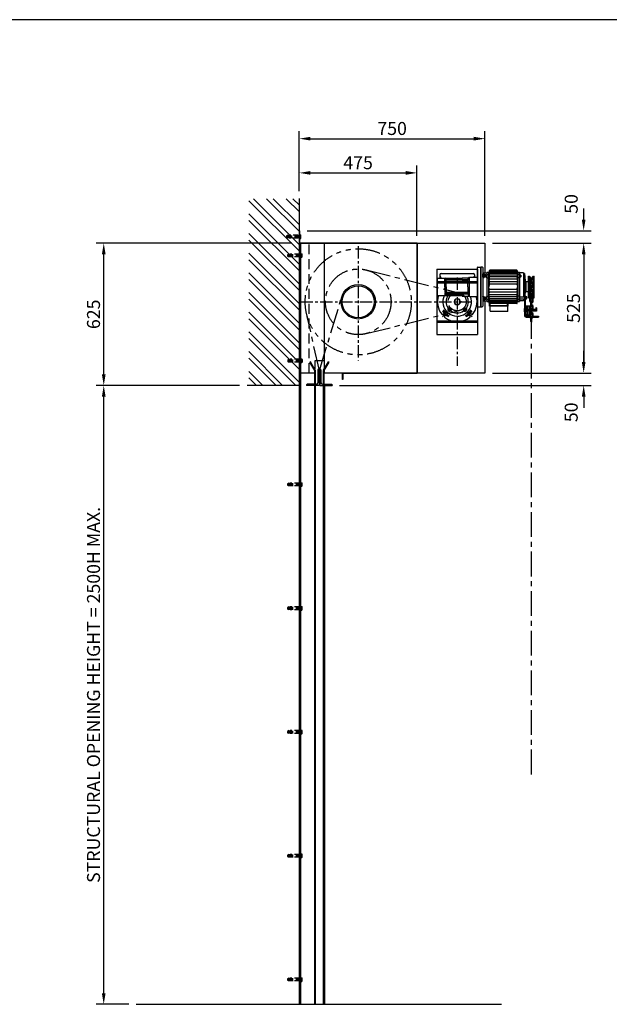
# Model space of a CAD drawing. Extents: x 0 to 17220, y 0 to 12000.
# Drawn here: x 11946 to 14329, y 8022 to 12000 of the extents above; entities that cross this region are included whole.
import ezdxf

# ---------------------------------------------------------------- set-up
doc = ezdxf.new("R2010")
doc.units = 0
doc.header["$LTSCALE"] = 80
doc.header["$MEASUREMENT"] = 0
for name, pattern in [('CENTER', [2, 1.25, -0.25, 0.25, -0.25]), ('DASHED', [0.75, 0.5, -0.25]), ('PHANTOM', [2.5, 1.25, -0.25, 0.25, -0.25, 0.25, -0.25])]:
    doc.linetypes.add(name, pattern=pattern)
doc.layers.get('Defpoints').update_dxf_attribs({"linetype": 'CONTINUOUS'})
for name, color, linetype in [('APPLICATION', 3, 'CONTINUOUS'), ('CENTRE', 1, 'CENTER'), ('DETAIL', 2, 'CONTINUOUS'), ('DETAIL HIDDEN', 2, 'DASHED'), ('DIMENSIONS', 7, 'CONTINUOUS'), ('TEXT', 7, 'CONTINUOUS')]:
    doc.layers.add(name, color=color, linetype=linetype)
doc.styles.add('ROMANS', font='romans.shx')
doc.dimstyles.new('A3-1TO15', dxfattribs={"dimscale": 15, "dimtxt": 3.5, "dimasz": 3, "dimexe": 2, "dimexo": 2, "dimgap": 1, "dimtad": 1, "dimdsep": 46, "dimtxsty": 'ROMANS', "dimcen": 0, "dimadec": 0, "dimazin": 0, "dimtfac": 1, "dimtofl": 0, "dimtmove": 0, "dimatfit": 3, "dimfxl": 1, "dimtolj": 1, "dimarcsym": 0})

# ---------------------------------------------------------------- blocks, each defined once
blk = doc.blocks.new('*D4')
at = {"layer": 'Defpoints', "color": 0}
for p in [(13825.9, 11519.3), (13075.9, 11277.7), (13825.9, 11097.3)]:
    blk.add_point(p, dxfattribs=at)
at = {"layer": 'DIMENSIONS', "color": 0, "lineweight": -2}
for p, q in [((13075.9, 11307.7), (13075.9, 11549.3)), ((13825.9, 11127.3), (13825.9, 11549.3)), ((13120.9, 11519.3), (13780.9, 11519.3))]:
    blk.add_line(p, q, dxfattribs=at)
at = {"layer": 'DIMENSIONS', "color": 0}
for points in [[(13120.9, 11526.8), (13120.9, 11511.8), (13075.9, 11519.3)], [(13780.9, 11526.8), (13780.9, 11511.8), (13825.9, 11519.3)]]:
    blk.add_solid(points, dxfattribs=at)
at = {"layer": 'DIMENSIONS', "color": 0, "insert": (13450.9, 11560.5), "char_height": 52.5, "attachment_point": 5, "style": 'ROMANS'}
blk.add_mtext('\\A1;750', dxfattribs=at)
blk = doc.blocks.new('*D5')
at = {"layer": 'Defpoints', "color": 0}
for p in [(13825.9, 11097.3), (13825.9, 10572.3), (14224.9, 10572.3)]:
    blk.add_point(p, dxfattribs=at)
at = {"layer": 'DIMENSIONS', "color": 0, "lineweight": -2}
for p, q in [((13855.9, 11097.3), (14254.9, 11097.3)), ((14224.9, 11052.3), (14224.9, 10617.3)), ((13855.9, 10572.3), (14254.9, 10572.3))]:
    blk.add_line(p, q, dxfattribs=at)
at = {"layer": 'DIMENSIONS', "color": 0}
for points in [[(14217.4, 11052.3), (14232.4, 11052.3), (14224.9, 11097.3)], [(14217.4, 10617.3), (14232.4, 10617.3), (14224.9, 10572.3)]]:
    blk.add_solid(points, dxfattribs=at)
at = {"layer": 'DIMENSIONS', "color": 0, "insert": (14183.6, 10834.8), "char_height": 52.5, "attachment_point": 5, "rotation": 90, "style": 'ROMANS'}
blk.add_mtext('\\A1;525', dxfattribs=at)
blk = doc.blocks.new('*D6')
at = {"layer": 'Defpoints', "color": 0}
for p in [(13825.9, 10572.3), (13208.4, 10522.3), (14224.9, 10522.3)]:
    blk.add_point(p, dxfattribs=at)
at = {"layer": 'DIMENSIONS', "color": 0, "lineweight": -2}
for p, q in [((14224.9, 10617.3), (14224.9, 10662.3)), ((13855.9, 10572.3), (14254.9, 10572.3)), ((13238.4, 10522.3), (14254.9, 10522.3)), ((14224.9, 10477.3), (14224.9, 10432.3))]:
    blk.add_line(p, q, dxfattribs=at)
at = {"layer": 'DIMENSIONS', "color": 0}
for points in [[(14217.4, 10617.3), (14232.4, 10617.3), (14224.9, 10572.3)], [(14217.4, 10477.3), (14232.4, 10477.3), (14224.9, 10522.3)]]:
    blk.add_solid(points, dxfattribs=at)
at = {"layer": 'DIMENSIONS', "color": 0, "insert": (14174.5, 10413.9), "char_height": 52.5, "attachment_point": 5, "rotation": 90, "style": 'ROMANS'}
blk.add_mtext('\\A1;50', dxfattribs=at)
blk = doc.blocks.new('*D7')
at = {"layer": 'Defpoints', "color": 0}
for p in [(12285.5, 10522.3), (12864.8, 10522.3), (12416.7, 8022.3)]:
    blk.add_point(p, dxfattribs=at)
at = {"layer": 'DIMENSIONS', "color": 0, "lineweight": -2}
for p, q in [((12834.8, 10522.3), (12255.5, 10522.3)), ((12285.5, 8067.3), (12285.5, 10477.3)), ((12386.7, 8022.3), (12255.5, 8022.3))]:
    blk.add_line(p, q, dxfattribs=at)
at = {"layer": 'DIMENSIONS', "color": 0}
for points in [[(12278, 10477.3), (12293, 10477.3), (12285.5, 10522.3)], [(12278, 8067.3), (12293, 8067.3), (12285.5, 8022.3)]]:
    blk.add_solid(points, dxfattribs=at)
at = {"layer": 'DIMENSIONS', "color": 0, "insert": (12244.2, 9272.3), "char_height": 52.5, "attachment_point": 5, "rotation": 90, "style": 'ROMANS'}
blk.add_mtext('\\A1;STRUCTURAL OPENING HEIGHT = 2500H MAX.', dxfattribs=at)
blk = doc.blocks.new('*D8')
at = {"layer": 'Defpoints', "color": 0}
for p in [(12285.5, 11097.3), (13075.9, 11097.3), (12864.8, 10522.3)]:
    blk.add_point(p, dxfattribs=at)
at = {"layer": 'DIMENSIONS', "color": 0, "lineweight": -2}
for p, q in [((13045.9, 11097.3), (12255.5, 11097.3)), ((12285.5, 10567.3), (12285.5, 11052.3)), ((12834.8, 10522.3), (12255.5, 10522.3))]:
    blk.add_line(p, q, dxfattribs=at)
at = {"layer": 'DIMENSIONS', "color": 0}
for points in [[(12278, 11052.3), (12293, 11052.3), (12285.5, 11097.3)], [(12278, 10567.3), (12293, 10567.3), (12285.5, 10522.3)]]:
    blk.add_solid(points, dxfattribs=at)
at = {"layer": 'DIMENSIONS', "color": 0, "insert": (12244.2, 10809.8), "char_height": 52.5, "attachment_point": 5, "rotation": 90, "style": 'ROMANS'}
blk.add_mtext('\\A1;625', dxfattribs=at)
blk = doc.blocks.new('*D15')
at = {"layer": 'Defpoints', "color": 0}
for p in [(13550.9, 11381.1), (13075.9, 11277.7), (13550.9, 11097.3)]:
    blk.add_point(p, dxfattribs=at)
at = {"layer": 'DIMENSIONS', "color": 0, "lineweight": -2}
for p, q in [((13075.9, 11307.7), (13075.9, 11411.1)), ((13120.9, 11381.1), (13505.9, 11381.1)), ((13550.9, 11127.3), (13550.9, 11411.1))]:
    blk.add_line(p, q, dxfattribs=at)
at = {"layer": 'DIMENSIONS', "color": 0}
for points in [[(13120.9, 11388.6), (13120.9, 11373.6), (13075.9, 11381.1)], [(13505.9, 11388.6), (13505.9, 11373.6), (13550.9, 11381.1)]]:
    blk.add_solid(points, dxfattribs=at)
at = {"layer": 'DIMENSIONS', "color": 0, "insert": (13313.4, 11422.3), "char_height": 52.5, "attachment_point": 5, "style": 'ROMANS'}
blk.add_mtext('\\A1;475', dxfattribs=at)
blk = doc.blocks.new('*D21')
at = {"layer": 'Defpoints', "color": 0}
for p in [(13077.1, 11147.3), (14224.9, 11147.3), (13825.9, 11097.3)]:
    blk.add_point(p, dxfattribs=at)
at = {"layer": 'DIMENSIONS', "color": 0, "lineweight": -2}
for p, q in [((14224.9, 11192.3), (14224.9, 11237.3)), ((13107.1, 11147.3), (14254.9, 11147.3)), ((13855.9, 11097.3), (14254.9, 11097.3)), ((14224.9, 11052.3), (14224.9, 11007.3))]:
    blk.add_line(p, q, dxfattribs=at)
at = {"layer": 'DIMENSIONS', "color": 0}
for points in [[(14217.4, 11192.3), (14232.4, 11192.3), (14224.9, 11147.3)], [(14217.4, 11052.3), (14232.4, 11052.3), (14224.9, 11097.3)]]:
    blk.add_solid(points, dxfattribs=at)
at = {"layer": 'DIMENSIONS', "color": 0, "insert": (14174.5, 11255.8), "char_height": 52.5, "attachment_point": 5, "rotation": 90, "style": 'ROMANS'}
blk.add_mtext('\\A1;50', dxfattribs=at)

msp = doc.modelspace()

# ---------------------------------------------------------------- hatches: boundary and pattern name
at = {"layer": 'APPLICATION'}
h = msp.add_hatch(dxfattribs=at)
h.set_pattern_fill('ANSI32', color=256, scale=150, angle=90, style=0)
h.set_pattern_definition([(135, (-1933.37, 538.406), (-39.77476, -39.77476), []), (135, (-1933.37, 564.92), (-39.77476, -39.77476), [])])
h.paths.add_polyline_path([(13075.928, 11194.543), (13056.328, 11194.543), (13055.088, 11194.543), (13054.088, 11195.543), (13054.088, 11201.543), (13055.088, 11202.543), (13056.328, 11202.543), (13075.928, 11202.543), (13075.928, 11276.937), (12871.641, 11276.937), (12871.641, 10522.343), (13075.928, 10522.343)])

# ---------------------------------------------------------------- linework, layer by layer
at = {"layer": 'CENTRE', "ltscale": 0.5}
for p, q in [((13313.928, 11085.162), (13313.928, 10623.706)), ((13713.928, 10958.753), (13713.928, 10601.621)), ((13080.391, 10860.343), (13781.448, 10860.343))]:
    msp.add_line(p, q, dxfattribs=at)
at = {"layer": 'CENTRE'}
for p, q in [((13156.928, 10582.343), (13247.971, 10882.25)), ((13156.928, 10582.343), (13107.535, 10801.623)), ((14013.702, 8951.12), (14013.702, 10780.336))]:
    msp.add_line(p, q, dxfattribs=at)
at = {"layer": 'CENTRE', "linetype": 'PHANTOM'}
msp.add_circle((13313.928, 10860.343), 214.396, dxfattribs=at)
at = {"layer": 'DETAIL'}
for p, q in [((13075.928, 10572.343), (13075.928, 11277.726)), ((13077.128, 11147.343), (13075.928, 11147.343)), ((13075.928, 11147.343), (13075.928, 11098.543)), ((13077.128, 11098.543), (13077.128, 11147.343)), ((13077.128, 11098.543), (13552.128, 11098.543)), ((13077.6, 11130.816), (13081.812, 11130.816)), ((13077.6, 11127.18), (13081.812, 11127.18)), ((13077.6, 11119.906), (13081.812, 11119.906)), ((13077.6, 11116.269), (13081.812, 11116.269)), ((13082.348, 11118.087), (13082.348, 11128.998)), ((13075.928, 11097.343), (13825.928, 11097.343)), ((13081.928, 8022.343), (13081.928, 11097.343)), ((13175.928, 11097.343), (13175.928, 10588.343)), ((13550.928, 11097.343), (13550.928, 10572.343)), ((13552.128, 11096.143), (13552.128, 10571.143)), ((13825.928, 11097.343), (13825.937, 10976.352)), ((13082.4, 11054.616), (13086.612, 11054.616)), ((13082.4, 11050.98), (13086.612, 11050.98)), ((13082.4, 11043.706), (13086.612, 11043.706)), ((13082.4, 11040.069), (13086.612, 11040.069)), ((13087.148, 11041.887), (13087.148, 11052.798)), ((13631.428, 10992.843), (13631.428, 10727.843)), ((13631.428, 10992.843), (13796.428, 10992.843)), ((13795.934, 10841.341), (13795.934, 10999.354)), ((13796.428, 10992.843), (13796.428, 10727.843)), ((13796.935, 11000.354), (13807.935, 11000.354)), ((13807.935, 11000.354), (13807.935, 10840.341)), ((13807.935, 11000.354), (13808.936, 10999.354)), ((13808.936, 10999.354), (13809.936, 11000.354)), ((13808.936, 10999.354), (13808.936, 10841.341)), ((13808.936, 10841.341), (13808.936, 10999.354)), ((13809.936, 11000.354), (13809.936, 10840.341)), ((13814.936, 11000.354), (13809.936, 11000.354)), ((13816.936, 10998.354), (13816.936, 10842.341)), ((13833.938, 10979.352), (13833.938, 10861.343)), ((13840.938, 10979.352), (13833.938, 10979.352)), ((13840.938, 10979.352), (13840.938, 10861.343)), ((13840.938, 10979.352), (13842.249, 10978.566)), ((13843.631, 10985.892), (13841.938, 10976.921)), ((13843.631, 10983.087), (13841.938, 10974.116)), ((13843.631, 10978.822), (13841.938, 10969.85)), ((13954.289, 10987.522), (13845.596, 10987.522)), ((13954.289, 10984.717), (13845.596, 10984.717)), ((13954.289, 10980.451), (13845.596, 10980.451)), ((13956.255, 10985.892), (13957.947, 10976.921)), ((13956.255, 10983.087), (13957.947, 10974.116)), ((13956.255, 10978.822), (13957.947, 10969.85)), ((13958.948, 10979.352), (13957.637, 10978.566)), ((13958.948, 10979.352), (13958.948, 10861.343)), ((13965.948, 10979.352), (13958.948, 10979.352)), ((13965.948, 10979.352), (13965.948, 10861.343)), ((13631.428, 10942.843), (13796.428, 10942.843)), ((13633.922, 10885.345), (13633.922, 10955.35)), ((13633.922, 10955.35), (13733.93, 10955.35)), ((13643.922, 10969.351), (13643.922, 10955.35)), ((13648.923, 10974.352), (13778.933, 10974.352)), ((13663.924, 10945.35), (13663.924, 10955.35)), ((13668.924, 10951.35), (13663.924, 10955.35)), ((13663.924, 10945.35), (13759.932, 10945.35)), ((13663.924, 10943.349), (13759.932, 10943.349)), ((13668.924, 10941.349), (13663.924, 10943.349)), ((13663.924, 10920.348), (13663.924, 10943.349)), ((13668.924, 10945.35), (13668.924, 10951.35)), ((13668.924, 10951.35), (13733.93, 10951.35)), ((13668.924, 10941.349), (13756.931, 10941.349)), ((13668.924, 10920.348), (13668.924, 10941.349)), ((13733.93, 10949.35), (13733.93, 10957.351)), ((13733.93, 10957.351), (13762.532, 10957.351)), ((13756.931, 10949.35), (13733.93, 10949.35)), ((13756.931, 10949.35), (13763.932, 10959.351)), ((13756.931, 10945.35), (13756.931, 10949.35)), ((13759.932, 10943.349), (13756.931, 10941.349)), ((13756.931, 10920.348), (13756.931, 10941.349)), ((13759.932, 10945.35), (13759.932, 10943.349)), ((13763.932, 10881.344), (13763.932, 10959.351)), ((13763.932, 10959.351), (13795.934, 10959.351)), ((13783.934, 10969.351), (13783.934, 10959.351)), ((13793.934, 10959.351), (13793.934, 10881.344)), ((13816.936, 10972.814), (13817.517, 10973.819)), ((13816.936, 10959.813), (13816.936, 10972.814)), ((13816.936, 10959.813), (13817.517, 10958.807)), ((13817.517, 10973.819), (13822.856, 10973.819)), ((13817.517, 10970.066), (13822.856, 10970.066)), ((13817.517, 10962.56), (13822.856, 10962.56)), ((13817.517, 10958.807), (13822.856, 10958.807)), ((13833.938, 10976.352), (13817.936, 10976.352)), ((13823.437, 10972.814), (13822.856, 10973.819)), ((13823.437, 10959.813), (13822.856, 10958.807)), ((13823.437, 10959.813), (13823.437, 10972.814)), ((13823.437, 10970.313), (13828.437, 10970.313)), ((13823.437, 10969.813), (13828.437, 10969.813)), ((13823.437, 10962.813), (13828.437, 10962.813)), ((13823.437, 10962.313), (13828.437, 10962.313)), ((13828.437, 10970.313), (13828.937, 10969.813)), ((13828.437, 10962.313), (13828.437, 10970.313)), ((13828.437, 10962.313), (13828.937, 10962.813)), ((13828.937, 10962.813), (13828.937, 10969.813)), ((13828.937, 10968.001), (13828.937, 10960.701)), ((13829.437, 10968.501), (13833.938, 10968.501)), ((13829.437, 10960.201), (13829.437, 10968.501)), ((13829.437, 10960.201), (13833.938, 10960.201)), ((13833.938, 10970.502), (13840.938, 10970.502)), ((13833.938, 10957.494), (13840.938, 10957.494)), ((13843.631, 10973.354), (13841.938, 10964.382)), ((13843.631, 10966.805), (13841.938, 10957.834)), ((13843.631, 10958.971), (13841.938, 10949.999)), ((13843.631, 10950.007), (13841.938, 10941.035)), ((13843.631, 10939.809), (13841.938, 10930.838)), ((13954.289, 10974.983), (13845.596, 10974.983)), ((13954.289, 10968.435), (13845.596, 10968.435)), ((13954.289, 10960.6), (13845.596, 10960.6)), ((13954.289, 10951.636), (13845.596, 10951.636)), ((13954.289, 10941.439), (13845.596, 10941.439)), ((13956.255, 10973.354), (13957.947, 10964.382)), ((13956.255, 10966.805), (13957.947, 10957.834)), ((13956.255, 10958.971), (13957.947, 10949.999)), ((13956.255, 10950.007), (13957.947, 10941.035)), ((13956.255, 10939.809), (13957.947, 10930.838)), ((13965.948, 10970.502), (13958.948, 10970.502)), ((13965.948, 10957.494), (13958.948, 10957.494)), ((13981.949, 10976.852), (13965.948, 10976.852)), ((13970.448, 10968.501), (13965.948, 10968.501)), ((13970.448, 10960.201), (13965.948, 10960.201)), ((13970.448, 10960.201), (13970.448, 10968.501)), ((13970.949, 10968.001), (13970.949, 10960.701)), ((13981.949, 10976.852), (13981.949, 10880.344)), ((13985.95, 10974.352), (13981.949, 10974.352)), ((13985.95, 10974.352), (13988.95, 10945.35)), ((13985.95, 10974.352), (13985.95, 10866.343)), ((13988.95, 10945.35), (13988.95, 10895.346)), ((13990.45, 10901.346), (13990.45, 10939.349)), ((14002.451, 10940.349), (13991.45, 10940.349)), ((13991.45, 10940.349), (13991.45, 10900.346)), ((14002.451, 10876.844), (14002.451, 10963.851)), ((14002.451, 10963.851), (14005.451, 10963.851)), ((14005.451, 10876.844), (14005.451, 10963.851)), ((14005.451, 10963.615), (14005.451, 10963.851)), ((14006.069, 10962.402), (14010.128, 10959.45)), ((14010.952, 10950.1), (14010.952, 10957.832)), ((14011.702, 10935.349), (14011.702, 10949.35)), ((14015.702, 10935.349), (14015.702, 10949.35)), ((14016.452, 10950.1), (14016.452, 10957.832)), ((14021.335, 10962.402), (14017.276, 10959.45)), ((14021.953, 10876.844), (14021.953, 10963.851)), ((14021.953, 10963.615), (14021.953, 10963.851)), ((14021.953, 10963.851), (14024.953, 10963.851)), ((14024.953, 10876.844), (14024.953, 10963.851)), ((13631.428, 10936.843), (13796.428, 10936.843)), ((13663.924, 10920.348), (13663.924, 10897.346)), ((13663.924, 10909.336), (13663.924, 10917.418)), ((13668.924, 10899.346), (13663.924, 10897.346)), ((13668.924, 10920.348), (13668.924, 10899.346)), ((13668.924, 10899.346), (13756.931, 10899.346)), ((13756.931, 10920.348), (13756.931, 10899.346)), ((13759.932, 10897.346), (13756.931, 10899.346)), ((13843.631, 10929.319), (13841.938, 10920.348)), ((13843.631, 10911.376), (13841.938, 10920.348)), ((13843.631, 10900.886), (13841.938, 10909.857)), ((13843.631, 10890.689), (13841.938, 10899.66)), ((13954.289, 10930.949), (13845.596, 10930.949)), ((13954.289, 10909.747), (13845.596, 10909.747)), ((13954.289, 10899.256), (13845.596, 10899.256)), ((13956.255, 10929.319), (13957.947, 10920.348)), ((13956.255, 10911.376), (13957.947, 10920.348)), ((13956.255, 10900.886), (13957.947, 10909.857)), ((13956.255, 10890.689), (13957.947, 10899.66)), ((13990.45, 10927.348), (13988.95, 10927.348)), ((13990.45, 10913.347), (13988.95, 10913.347)), ((14002.451, 10900.346), (13991.45, 10900.346)), ((14006.701, 10924.848), (14006.701, 10934.349)), ((14006.701, 10893.845), (14006.701, 10903.346)), ((14010.702, 10924.848), (14010.702, 10934.349)), ((14010.702, 10893.845), (14010.702, 10903.346)), ((14011.702, 10904.346), (14011.702, 10923.848)), ((14015.702, 10904.346), (14015.702, 10923.848)), ((14016.702, 10924.848), (14016.702, 10934.349)), ((14016.702, 10893.845), (14016.702, 10903.346)), ((14020.703, 10924.848), (14020.703, 10934.349)), ((14020.703, 10893.845), (14020.703, 10903.346)), ((13633.922, 10885.345), (13733.93, 10885.345)), ((13633.922, 10885.345), (13637.928, 10885.345)), ((13663.924, 10897.346), (13759.932, 10897.346)), ((13663.924, 10895.346), (13759.932, 10895.346)), ((13663.924, 10895.346), (13663.924, 10885.345)), ((13668.924, 10889.345), (13663.924, 10885.345)), ((13668.924, 10895.346), (13668.924, 10889.345)), ((13668.924, 10889.345), (13733.93, 10889.345)), ((13722.954, 10863.518), (13722.954, 10857.167)), ((13722.954, 10863.518), (13728.904, 10863.518)), ((13728.904, 10863.518), (13728.904, 10857.167)), ((13733.93, 10891.345), (13733.93, 10883.345)), ((13756.931, 10891.345), (13733.93, 10891.345)), ((13733.93, 10883.345), (13762.532, 10883.345)), ((13756.931, 10895.346), (13756.931, 10891.345)), ((13756.931, 10891.345), (13763.932, 10881.344)), ((13759.932, 10895.346), (13759.932, 10897.346)), ((13763.932, 10881.344), (13795.563, 10881.344)), ((13816.936, 10880.882), (13817.517, 10881.888)), ((13816.936, 10880.882), (13816.936, 10867.881)), ((13816.936, 10867.881), (13817.517, 10866.876)), ((13817.517, 10881.888), (13822.856, 10881.888)), ((13817.517, 10878.135), (13822.856, 10878.135)), ((13817.517, 10870.629), (13822.856, 10870.629)), ((13817.517, 10866.876), (13822.856, 10866.876)), ((13817.936, 10864.343), (13833.938, 10864.343)), ((13823.437, 10880.882), (13822.856, 10881.888)), ((13823.437, 10867.881), (13822.856, 10866.876)), ((13823.437, 10880.882), (13823.437, 10867.881)), ((13823.437, 10878.382), (13828.437, 10878.382)), ((13823.437, 10877.882), (13828.437, 10877.882)), ((13823.437, 10870.882), (13828.437, 10870.882)), ((13823.437, 10870.382), (13828.437, 10870.382)), ((13825.937, 10864.343), (13825.928, 10572.343)), ((13828.437, 10878.382), (13828.937, 10877.882)), ((13828.437, 10878.382), (13828.437, 10870.382)), ((13828.437, 10870.382), (13828.937, 10870.882)), ((13828.937, 10872.694), (13828.937, 10879.994)), ((13828.937, 10877.882), (13828.937, 10870.882)), ((13829.437, 10880.494), (13833.938, 10880.494)), ((13829.437, 10880.494), (13829.437, 10872.194)), ((13829.437, 10872.194), (13833.938, 10872.194)), ((13833.938, 10883.201), (13840.938, 10883.201)), ((13833.938, 10870.194), (13840.938, 10870.194)), ((13833.938, 10861.343), (13840.938, 10861.343)), ((13840.938, 10861.343), (13842.249, 10862.129)), ((13843.631, 10881.724), (13841.938, 10890.696)), ((13843.631, 10873.89), (13841.938, 10882.861)), ((13843.631, 10867.341), (13841.938, 10876.313)), ((13843.631, 10861.873), (13841.938, 10870.845)), ((13843.631, 10857.608), (13841.938, 10866.579)), ((13843.631, 10854.803), (13841.938, 10863.774)), ((13954.289, 10889.059), (13845.596, 10889.059)), ((13954.289, 10880.095), (13845.596, 10880.095)), ((13954.289, 10872.26), (13845.596, 10872.26)), ((13954.289, 10865.712), (13845.596, 10865.712)), ((13954.289, 10860.244), (13845.596, 10860.244)), ((13956.255, 10881.724), (13957.947, 10890.696)), ((13956.255, 10873.89), (13957.947, 10882.861)), ((13956.255, 10867.341), (13957.947, 10876.313)), ((13956.255, 10861.873), (13957.947, 10870.845)), ((13956.255, 10857.608), (13957.947, 10866.579)), ((13956.255, 10854.803), (13957.947, 10863.774)), ((13958.948, 10861.343), (13957.637, 10862.129)), ((13965.948, 10883.201), (13958.948, 10883.201)), ((13965.948, 10870.194), (13958.948, 10870.194)), ((13958.948, 10861.343), (13965.948, 10861.343)), ((13965.948, 10880.344), (13985.95, 10880.344)), ((13965.948, 10872.344), (13985.95, 10872.344)), ((13981.949, 10863.843), (13965.948, 10863.843)), ((13981.949, 10872.344), (13981.949, 10863.843)), ((13985.95, 10866.343), (13981.949, 10866.343)), ((13985.95, 10898.346), (13987.95, 10898.346)), ((13985.95, 10883.845), (13985.95, 10804.845)), ((13985.95, 10883.845), (13989.95, 10883.845)), ((13987.95, 10885.678), (13988.95, 10895.346)), ((13988.95, 10883.845), (13988.95, 10804.845)), ((13988.95, 10868.843), (13988.95, 10883.845)), ((13988.95, 10868.843), (13989.95, 10868.843)), ((13989.95, 10868.843), (13989.95, 10883.845)), ((13994.45, 10880.494), (13989.95, 10880.494)), ((13994.45, 10872.194), (13989.95, 10872.194)), ((13994.45, 10880.494), (13994.45, 10872.194)), ((13994.95, 10872.694), (13994.95, 10879.994)), ((14002.451, 10876.844), (14005.451, 10876.844)), ((14010.124, 10884.73), (14006.072, 10881.798)), ((14006.439, 10888.204), (14008.644, 10889.006)), ((14006.701, 10862.843), (14006.701, 10872.344)), ((14010.702, 10862.843), (14010.702, 10872.344)), ((14010.952, 10887.408), (14010.952, 10886.351)), ((14011.702, 10873.344), (14011.702, 10892.845)), ((14011.702, 10842.341), (14011.702, 10861.843)), ((14015.702, 10873.344), (14015.702, 10892.845)), ((14015.702, 10842.341), (14015.702, 10861.843)), ((14016.452, 10887.408), (14016.452, 10886.351)), ((14016.702, 10862.843), (14016.702, 10872.344)), ((14017.28, 10884.73), (14021.332, 10881.798)), ((14020.965, 10888.204), (14018.76, 10889.006)), ((14020.703, 10862.843), (14020.703, 10872.344)), ((14021.953, 10876.844), (14024.953, 10876.844)), ((13675.034, 10821.449), (13653.819, 10800.234)), ((13681.424, 10832.738), (13680.527, 10829.392)), ((13680.527, 10829.392), (13682.977, 10826.942)), ((13684.77, 10833.635), (13681.424, 10832.738)), ((13682.977, 10826.942), (13686.323, 10827.839)), ((13687.22, 10831.185), (13684.77, 10833.635)), ((13686.323, 10827.839), (13687.22, 10831.185)), ((13722.954, 10857.167), (13728.904, 10857.167)), ((13743.086, 10833.635), (13740.636, 10831.185)), ((13740.636, 10831.185), (13741.533, 10827.839)), ((13741.533, 10827.839), (13744.879, 10826.942)), ((13746.432, 10832.738), (13743.086, 10833.635)), ((13744.879, 10826.942), (13747.329, 10829.392)), ((13747.329, 10829.392), (13746.432, 10832.738)), ((13752.822, 10821.449), (13774.037, 10800.234)), ((13796.935, 10840.341), (13807.935, 10840.341)), ((13807.935, 10840.341), (13808.936, 10841.341)), ((13808.936, 10841.341), (13809.936, 10840.341)), ((13809.936, 10840.341), (13814.936, 10840.341)), ((13844.938, 10844.327), (13844.938, 10853.285)), ((13919.944, 10844.327), (13844.938, 10844.327)), ((13844.938, 10842.206), (13844.938, 10844.327)), ((13919.944, 10842.206), (13844.938, 10842.206)), ((13954.289, 10855.978), (13845.596, 10855.978)), ((13954.289, 10853.173), (13845.596, 10853.173)), ((13846.439, 10823.466), (13846.439, 10842.206)), ((13847.439, 10844.327), (13847.439, 10853.173)), ((13916.444, 10821.466), (13848.439, 10821.466)), ((13917.444, 10844.327), (13917.444, 10853.173)), ((13918.444, 10823.466), (13918.444, 10842.206)), ((13919.944, 10844.327), (13919.944, 10853.173)), ((13919.944, 10842.206), (13919.944, 10844.327)), ((13984.45, 10832.2), (13984.45, 10821.45)), ((13985.95, 10833.2), (13985.45, 10833.2)), ((13985.45, 10820.45), (13985.95, 10820.45)), ((13985.95, 10820.45), (13985.95, 10833.2)), ((14004.95, 10842.845), (13988.95, 10842.845)), ((13994.95, 10837.825), (13988.95, 10837.825)), ((13988.95, 10820.575), (13988.95, 10833.075)), ((13988.95, 10832.865), (13988.95, 10806.845)), ((13989.95, 10820.575), (13989.95, 10833.075)), ((13990.95, 10820.575), (13990.95, 10837.825)), ((13991.95, 10820.575), (13991.95, 10837.825)), ((13991.95, 10831.825), (13994.95, 10831.825)), ((13991.95, 10821.825), (13994.95, 10821.825)), ((13994.95, 10837.825), (13994.95, 10810.325)), ((13997.95, 10842.845), (13997.95, 10807.825)), ((13997.95, 10827.574), (14002.95, 10827.574)), ((13997.95, 10826.074), (14002.95, 10826.074)), ((14004.95, 10842.845), (14004.95, 10807.825)), ((14007.375, 10828.845), (14004.95, 10828.845)), ((14010.088, 10825.845), (14004.95, 10825.845)), ((14011.702, 10822.825), (14004.95, 10822.825)), ((14006.701, 10831.84), (14006.701, 10841.341)), ((14010.702, 10831.84), (14010.702, 10841.341)), ((14011.702, 10811.339), (14011.702, 10830.84)), ((14015.702, 10811.339), (14015.702, 10830.84)), ((14033.95, 10822.825), (14015.702, 10822.825)), ((14016.702, 10831.84), (14016.702, 10841.341)), ((14030.95, 10825.845), (14017.316, 10825.845)), ((14030.95, 10828.845), (14020.029, 10828.845)), ((14020.703, 10831.84), (14020.703, 10841.341)), ((14030.95, 10835.498), (14030.95, 10822.825)), ((14033.95, 10835.498), (14030.95, 10835.498)), ((14033.95, 10830.373), (14030.95, 10830.373)), ((14033.95, 10835.498), (14033.95, 10822.825)), ((13631.428, 10783.843), (13796.428, 10783.843)), ((13664.426, 10817.913), (13655.456, 10808.942)), ((13671.498, 10810.841), (13662.528, 10801.871)), ((13756.358, 10810.841), (13765.328, 10801.871)), ((13763.429, 10817.913), (13772.4, 10808.942)), ((13988.95, 10810.325), (13994.95, 10810.325)), ((13988.95, 10807.825), (14004.95, 10807.825)), ((13991.95, 10801.845), (14042.95, 10801.845)), ((13991.95, 10798.845), (14042.95, 10798.845)), ((14006.701, 10801.845), (14006.701, 10810.339)), ((14010.702, 10801.845), (14010.702, 10810.339)), ((14011.702, 10780.336), (14011.702, 10798.845)), ((14015.702, 10780.336), (14015.702, 10798.845)), ((14016.702, 10801.845), (14016.702, 10810.339)), ((14020.703, 10801.845), (14020.703, 10810.339)), ((14042.95, 10801.845), (14042.95, 10798.845)), ((13631.428, 10777.843), (13796.428, 10777.843)), ((13631.428, 10727.843), (13796.428, 10727.843)), ((13075.928, 10572.343), (13075.928, 10622.343)), ((13075.928, 8022.343), (13075.928, 10622.343)), ((13082.4, 10629.616), (13086.612, 10629.616)), ((13082.4, 10625.98), (13086.612, 10625.98)), ((13087.148, 10627.798), (13087.148, 10616.887)), ((13175.928, 10622.343), (13137.928, 10622.343)), ((13137.928, 10622.343), (13137.928, 10588.343)), ((13175.928, 10622.343), (13175.928, 10588.343)), ((13082.4, 10618.706), (13086.612, 10618.706)), ((13082.4, 10615.069), (13086.612, 10615.069)), ((13120.526, 10618.484), (13117.928, 10616.984)), ((13137.928, 10582.343), (13117.928, 10616.984)), ((13140.526, 10583.843), (13120.526, 10618.484)), ((13137.928, 10527.343), (13137.928, 10582.343)), ((13140.928, 10527.343), (13140.928, 10582.343)), ((13172.928, 10527.343), (13172.928, 10582.343)), ((13173.33, 10583.843), (13193.33, 10618.484)), ((13175.928, 10582.343), (13195.928, 10616.984)), ((13175.928, 10527.343), (13175.928, 10582.343)), ((13175.928, 10582.343), (13175.928, 10572.343)), ((13195.928, 10616.984), (13193.33, 10618.484)), ((13137.928, 10572.343), (13075.928, 10572.343)), ((13825.928, 10572.343), (13175.928, 10572.343)), ((13250.928, 10546.143), (13250.928, 10572.343)), ((13252.128, 10546.143), (13250.928, 10546.143)), ((13552.128, 10571.143), (13252.128, 10571.143)), ((13252.128, 10571.143), (13252.128, 10546.143)), ((13075.928, 10522.343), (12864.837, 10522.343)), ((13137.928, 8022.343), (13137.928, 10522.343)), ((13140.928, 8022.343), (13140.928, 10522.343)), ((13172.928, 8022.343), (13172.928, 10522.343)), ((13175.928, 8022.343), (13175.928, 10522.343)), ((13178.928, 8022.343), (13178.928, 10522.343)), ((13082.4, 10129.616), (13086.612, 10129.616)), ((13082.4, 10125.98), (13086.612, 10125.98)), ((13082.4, 10118.706), (13086.612, 10118.706)), ((13082.4, 10115.069), (13086.612, 10115.069)), ((13087.148, 10116.887), (13087.148, 10127.798)), ((13082.4, 9629.616), (13086.612, 9629.616)), ((13082.4, 9625.98), (13086.612, 9625.98)), ((13087.148, 9616.887), (13087.148, 9627.798)), ((13082.4, 9618.706), (13086.612, 9618.706)), ((13082.4, 9615.069), (13086.612, 9615.069)), ((13082.4, 9129.616), (13086.612, 9129.616)), ((13082.4, 9125.98), (13086.612, 9125.98)), ((13082.4, 9118.706), (13086.612, 9118.706)), ((13082.4, 9115.069), (13086.612, 9115.069)), ((13087.148, 9116.887), (13087.148, 9127.798)), ((13082.4, 8629.616), (13086.612, 8629.616)), ((13082.4, 8625.98), (13086.612, 8625.98)), ((13082.4, 8618.706), (13086.612, 8618.706)), ((13082.4, 8615.069), (13086.612, 8615.069)), ((13087.148, 8616.887), (13087.148, 8627.798)), ((13082.4, 8129.616), (13086.612, 8129.616)), ((13082.4, 8125.98), (13086.612, 8125.98)), ((13082.4, 8118.706), (13086.612, 8118.706)), ((13082.4, 8115.069), (13086.612, 8115.069)), ((13087.148, 8116.887), (13087.148, 8127.798)), ((12416.677, 8022.343), (13892.337, 8022.343))]:
    msp.add_line(p, q, dxfattribs=at)
at = {"layer": 'DETAIL', "linetype": 'DASHED', "ltscale": 0.5}
for p, q in [((13025.128, 11126.181), (13026.427, 11127.48)), ((13025.128, 11120.905), (13025.128, 11126.181)), ((13025.128, 11120.905), (13026.427, 11119.606)), ((13034.427, 11127.48), (13026.427, 11129.291)), ((13026.427, 11117.795), (13026.427, 11129.291)), ((13026.427, 11127.48), (13077.128, 11127.48)), ((13026.427, 11126.181), (13075.356, 11126.181)), ((13026.427, 11120.905), (13075.356, 11120.905)), ((13026.427, 11119.606), (13077.128, 11119.606)), ((13034.427, 11119.606), (13026.427, 11117.795)), ((13071.128, 11129.291), (13034.427, 11129.291)), ((13034.427, 11117.795), (13034.427, 11129.291)), ((13071.128, 11117.795), (13034.427, 11117.795)), ((13064.328, 11117.795), (13064.328, 11129.291)), ((13071.128, 11117.795), (13071.128, 11129.291)), ((13071.128, 11117.795), (13071.128, 11129.291)), ((13075.356, 11119.606), (13075.356, 11127.48)), ((13077.128, 11129.291), (13077.6, 11129.291)), ((13077.128, 11117.795), (13077.128, 11129.291)), ((13077.128, 11117.795), (13077.6, 11117.795)), ((13077.6, 11129.291), (13077.6, 11130.816)), ((13077.6, 11116.269), (13077.6, 11130.816)), ((13077.6, 11117.795), (13077.6, 11116.269)), ((13029.928, 11049.981), (13031.227, 11051.28)), ((13029.928, 11044.705), (13029.928, 11049.981)), ((13029.928, 11044.705), (13031.227, 11043.406)), ((13039.227, 11051.28), (13031.227, 11053.091)), ((13031.227, 11041.595), (13031.227, 11053.091)), ((13031.227, 11051.28), (13081.928, 11051.28)), ((13031.227, 11049.981), (13080.156, 11049.981)), ((13031.227, 11044.705), (13080.156, 11044.705)), ((13031.227, 11043.406), (13081.928, 11043.406)), ((13039.227, 11043.406), (13031.227, 11041.595)), ((13075.928, 11053.091), (13039.227, 11053.091)), ((13039.227, 11041.595), (13039.227, 11053.091)), ((13075.928, 11041.595), (13039.227, 11041.595)), ((13069.128, 11041.595), (13069.128, 11053.091)), ((13075.928, 11041.595), (13075.928, 11053.091)), ((13075.928, 11041.595), (13075.928, 11053.091)), ((13080.156, 11043.406), (13080.156, 11051.28)), ((13081.928, 11053.091), (13082.4, 11053.091)), ((13081.928, 11041.595), (13081.928, 11053.091)), ((13081.928, 11041.595), (13082.4, 11041.595)), ((13082.4, 11053.091), (13082.4, 11054.616)), ((13082.4, 11040.069), (13082.4, 11054.616)), ((13082.4, 11041.595), (13082.4, 11040.069)), ((13029.928, 10624.981), (13031.227, 10626.28)), ((13029.928, 10624.981), (13029.928, 10619.705)), ((13039.227, 10626.28), (13031.227, 10628.091)), ((13031.227, 10628.091), (13031.227, 10616.595)), ((13031.227, 10626.28), (13081.928, 10626.28)), ((13031.227, 10624.981), (13080.156, 10624.981)), ((13075.928, 10628.091), (13039.227, 10628.091)), ((13039.227, 10628.091), (13039.227, 10616.595)), ((13069.128, 10628.091), (13069.128, 10616.595)), ((13075.928, 10628.091), (13075.928, 10616.595)), ((13075.928, 10628.091), (13075.928, 10616.595)), ((13080.156, 10626.28), (13080.156, 10618.406)), ((13081.928, 10628.091), (13082.4, 10628.091)), ((13081.928, 10628.091), (13081.928, 10616.595)), ((13082.4, 10628.091), (13082.4, 10629.616)), ((13082.4, 10629.616), (13082.4, 10615.069)), ((13029.928, 10619.705), (13031.227, 10618.406)), ((13031.227, 10619.705), (13080.156, 10619.705)), ((13031.227, 10618.406), (13081.928, 10618.406)), ((13039.227, 10618.406), (13031.227, 10616.595)), ((13075.928, 10616.595), (13039.227, 10616.595)), ((13081.928, 10616.595), (13082.4, 10616.595)), ((13082.4, 10616.595), (13082.4, 10615.069)), ((13029.928, 10124.981), (13031.227, 10126.28)), ((13029.928, 10119.705), (13029.928, 10124.981)), ((13029.928, 10119.705), (13031.227, 10118.406)), ((13039.227, 10126.28), (13031.227, 10128.091)), ((13031.227, 10116.595), (13031.227, 10128.091)), ((13031.227, 10126.28), (13081.928, 10126.28)), ((13031.227, 10124.981), (13080.156, 10124.981)), ((13031.227, 10119.705), (13080.156, 10119.705)), ((13031.227, 10118.406), (13081.928, 10118.406)), ((13039.227, 10118.406), (13031.227, 10116.595)), ((13075.928, 10128.091), (13039.227, 10128.091)), ((13039.227, 10116.595), (13039.227, 10128.091)), ((13075.928, 10116.595), (13039.227, 10116.595)), ((13069.128, 10116.595), (13069.128, 10128.091)), ((13075.928, 10116.595), (13075.928, 10128.091)), ((13075.928, 10116.595), (13075.928, 10128.091)), ((13080.156, 10118.406), (13080.156, 10126.28)), ((13081.928, 10128.091), (13082.4, 10128.091)), ((13081.928, 10116.595), (13081.928, 10128.091)), ((13081.928, 10116.595), (13082.4, 10116.595)), ((13082.4, 10128.091), (13082.4, 10129.616)), ((13082.4, 10115.069), (13082.4, 10129.616)), ((13082.4, 10116.595), (13082.4, 10115.069)), ((13029.928, 9624.981), (13031.227, 9626.28)), ((13039.227, 9626.28), (13031.227, 9628.091)), ((13031.227, 9616.595), (13031.227, 9628.091)), ((13031.227, 9626.28), (13081.928, 9626.28)), ((13075.928, 9628.091), (13039.227, 9628.091)), ((13039.227, 9616.595), (13039.227, 9628.091)), ((13069.128, 9616.595), (13069.128, 9628.091)), ((13075.928, 9616.595), (13075.928, 9628.091)), ((13075.928, 9616.595), (13075.928, 9628.091)), ((13080.156, 9618.406), (13080.156, 9626.28)), ((13081.928, 9628.091), (13082.4, 9628.091)), ((13081.928, 9616.595), (13081.928, 9628.091)), ((13082.4, 9628.091), (13082.4, 9629.616)), ((13082.4, 9615.069), (13082.4, 9629.616)), ((13029.928, 9619.705), (13029.928, 9624.981)), ((13029.928, 9619.705), (13031.227, 9618.406)), ((13031.227, 9624.981), (13080.156, 9624.981)), ((13031.227, 9619.705), (13080.156, 9619.705)), ((13031.227, 9618.406), (13081.928, 9618.406)), ((13039.227, 9618.406), (13031.227, 9616.595)), ((13075.928, 9616.595), (13039.227, 9616.595)), ((13081.928, 9616.595), (13082.4, 9616.595)), ((13082.4, 9616.595), (13082.4, 9615.069)), ((13029.928, 9124.981), (13031.227, 9126.28)), ((13029.928, 9119.705), (13029.928, 9124.981)), ((13029.928, 9119.705), (13031.227, 9118.406)), ((13039.227, 9126.28), (13031.227, 9128.091)), ((13031.227, 9116.595), (13031.227, 9128.091)), ((13031.227, 9126.28), (13081.928, 9126.28)), ((13031.227, 9124.981), (13080.156, 9124.981)), ((13031.227, 9119.705), (13080.156, 9119.705)), ((13031.227, 9118.406), (13081.928, 9118.406)), ((13039.227, 9118.406), (13031.227, 9116.595)), ((13075.928, 9128.091), (13039.227, 9128.091)), ((13039.227, 9116.595), (13039.227, 9128.091)), ((13075.928, 9116.595), (13039.227, 9116.595)), ((13069.128, 9116.595), (13069.128, 9128.091)), ((13075.928, 9116.595), (13075.928, 9128.091)), ((13075.928, 9116.595), (13075.928, 9128.091)), ((13080.156, 9118.406), (13080.156, 9126.28)), ((13081.928, 9128.091), (13082.4, 9128.091)), ((13081.928, 9116.595), (13081.928, 9128.091)), ((13081.928, 9116.595), (13082.4, 9116.595)), ((13082.4, 9128.091), (13082.4, 9129.616)), ((13082.4, 9115.069), (13082.4, 9129.616)), ((13082.4, 9116.595), (13082.4, 9115.069)), ((13029.928, 8624.981), (13031.227, 8626.28)), ((13029.928, 8619.705), (13029.928, 8624.981)), ((13029.928, 8619.705), (13031.227, 8618.406)), ((13039.227, 8626.28), (13031.227, 8628.091)), ((13031.227, 8616.595), (13031.227, 8628.091)), ((13031.227, 8626.28), (13081.928, 8626.28)), ((13031.227, 8624.981), (13080.156, 8624.981)), ((13031.227, 8619.705), (13080.156, 8619.705)), ((13031.227, 8618.406), (13081.928, 8618.406)), ((13039.227, 8618.406), (13031.227, 8616.595)), ((13075.928, 8628.091), (13039.227, 8628.091)), ((13039.227, 8616.595), (13039.227, 8628.091)), ((13075.928, 8616.595), (13039.227, 8616.595)), ((13069.128, 8616.595), (13069.128, 8628.091)), ((13075.928, 8616.595), (13075.928, 8628.091)), ((13075.928, 8616.595), (13075.928, 8628.091)), ((13080.156, 8618.406), (13080.156, 8626.28)), ((13081.928, 8628.091), (13082.4, 8628.091)), ((13081.928, 8616.595), (13081.928, 8628.091)), ((13081.928, 8616.595), (13082.4, 8616.595)), ((13082.4, 8628.091), (13082.4, 8629.616)), ((13082.4, 8615.069), (13082.4, 8629.616)), ((13082.4, 8616.595), (13082.4, 8615.069)), ((13029.928, 8124.981), (13031.227, 8126.28)), ((13029.928, 8119.705), (13029.928, 8124.981)), ((13029.928, 8119.705), (13031.227, 8118.406)), ((13039.227, 8126.28), (13031.227, 8128.091)), ((13031.227, 8116.595), (13031.227, 8128.091)), ((13031.227, 8126.28), (13081.928, 8126.28)), ((13031.227, 8124.981), (13080.156, 8124.981)), ((13031.227, 8119.705), (13080.156, 8119.705)), ((13031.227, 8118.406), (13081.928, 8118.406)), ((13039.227, 8118.406), (13031.227, 8116.595)), ((13075.928, 8128.091), (13039.227, 8128.091)), ((13039.227, 8116.595), (13039.227, 8128.091)), ((13075.928, 8116.595), (13039.227, 8116.595)), ((13069.128, 8116.595), (13069.128, 8128.091)), ((13075.928, 8116.595), (13075.928, 8128.091)), ((13075.928, 8116.595), (13075.928, 8128.091)), ((13080.156, 8118.406), (13080.156, 8126.28)), ((13081.928, 8128.091), (13082.4, 8128.091)), ((13081.928, 8116.595), (13081.928, 8128.091)), ((13081.928, 8116.595), (13082.4, 8116.595)), ((13082.4, 8128.091), (13082.4, 8129.616)), ((13082.4, 8115.069), (13082.4, 8129.616)), ((13082.4, 8116.595), (13082.4, 8115.069))]:
    msp.add_line(p, q, dxfattribs=at)
at = {"layer": 'DETAIL', "linetype": 'CENTER'}
for p, q in [((13345.968, 10988.91), (13722.754, 10895.76)), ((13345.968, 10731.775), (13722.754, 10824.926))]:
    msp.add_line(p, q, dxfattribs=at)
at = {"layer": 'DETAIL', "ltscale": 15}
for p, q in [((13150.428, 10584.943), (13150.428, 10533.343)), ((13155.428, 10587.343), (13152.828, 10587.343)), ((13155.428, 10587.343), (13155.428, 10522.343)), ((13158.428, 10587.343), (13158.428, 10522.343)), ((13158.428, 10587.343), (13161.028, 10587.343)), ((13163.428, 10584.943), (13163.428, 10533.343)), ((13105.428, 10524.943), (13105.428, 10522.343)), ((13155.428, 10522.343), (13105.428, 10522.343)), ((13144.428, 10527.343), (13107.828, 10527.343)), ((13158.428, 10522.343), (13208.428, 10522.343)), ((13169.428, 10527.343), (13206.028, 10527.343)), ((13208.428, 10524.943), (13208.428, 10522.343))]:
    msp.add_line(p, q, dxfattribs=at)
at = {"layer": 'DETAIL', "linetype": 'CENTER'}
for centre, radius in [((13313.928, 10860.343), 132.5), ((13713.928, 10860.343), 36.5)]:
    msp.add_circle(centre, radius, dxfattribs=at)
at = {"layer": 'DETAIL'}
for centre, radius in [((13313.928, 10860.343), 69.5), ((13313.928, 10860.343), 64.5), ((13683.873, 10830.288), 6.501), ((13683.873, 10830.288), 5.5), ((13743.982, 10830.288), 6.501), ((13743.982, 10830.288), 5.5)]:
    msp.add_circle(centre, radius, dxfattribs=at)
for centre, radius, start, end in [((13078.998, 11128.998), 3.351, 327.13278, 32.86722), ((13069.75, 11123.543), 12.598, 343.22135, 16.77865), ((13078.998, 11118.087), 3.351, 327.13278, 32.86722), ((13083.798, 11052.798), 3.351, 327.13278, 32.86722), ((13074.55, 11047.343), 12.598, 343.22135, 16.77865), ((13083.798, 11041.887), 3.351, 327.13278, 32.86722), ((13796.935, 10999.354), 1, 90, 180), ((13814.936, 10998.354), 2, 0, 90), ((13845.596, 10985.521), 2, 90, 169.315258), ((13845.596, 10982.717), 2, 90, 169.315258), ((13845.596, 10978.451), 2, 90, 169.315258), ((13954.289, 10985.521), 2, 10.684742, 90), ((13954.289, 10982.717), 2, 10.684742, 90), ((13954.289, 10978.451), 2, 10.684742, 90), ((13648.923, 10969.351), 5, 90, 180), ((13580.417, 10910.347), 83.507, 32.610295, 40.493553), ((13778.933, 10969.351), 5, 0, 90), ((13847.439, 10910.347), 83.507, 139.506447, 144.067882), ((13817.936, 10977.352), 1, 180, 270), ((13820.259, 10971.943), 3.323, 145.615753, 214.384247), ((13829.357, 10966.313), 12.42, 162.412046, 197.587954), ((13820.259, 10960.684), 3.323, 145.615753, 214.384247), ((13820.114, 10971.943), 3.323, 325.615753, 34.384247), ((13811.016, 10966.313), 12.42, 342.412046, 17.587954), ((13820.114, 10960.684), 3.323, 325.615753, 34.384247), ((13829.437, 10968.001), 0.5, 90, 180), ((13829.437, 10960.701), 0.5, 180, 270), ((13845.596, 10972.983), 2, 90, 169.315258), ((13845.596, 10966.434), 2, 90, 169.315258), ((13845.596, 10958.6), 2, 90, 169.315258), ((13845.596, 10949.636), 2, 90, 169.315258), ((13845.596, 10939.439), 2, 90, 169.315258), ((13954.289, 10972.983), 2, 10.684742, 90), ((13954.289, 10966.434), 2, 10.684742, 90), ((13954.289, 10958.6), 2, 10.684742, 90), ((13954.289, 10949.636), 2, 10.684742, 90), ((13954.289, 10939.439), 2, 10.684742, 90), ((13970.448, 10968.001), 0.5, 0, 90), ((13970.448, 10960.701), 0.5, 270, 0), ((13991.45, 10939.349), 1, 90, 180), ((14006.951, 10963.615), 1.5, 180, 233.972627), ((14013.702, 10934.349), 7.001, 106.60155, 180), ((14008.952, 10957.832), 2, 0, 53.972627), ((14013.702, 10950.1), 2.75, 180, 223.341758), ((14013.702, 10949.35), 2, 0, 180), ((14013.702, 10950.1), 2.75, 316.658242, 0), ((14013.702, 10934.349), 7.001, 0, 73.39845), ((14018.452, 10957.832), 2, 126.027373, 180), ((14020.452, 10963.615), 1.5, 306.027373, 0), ((13845.596, 10928.948), 2, 90, 169.315258), ((13845.596, 10911.747), 2, 190.684742, 270), ((13845.596, 10901.257), 2, 190.684742, 270), ((13954.289, 10928.948), 2, 10.684742, 90), ((13954.289, 10911.747), 2, 270, 349.315258), ((13954.289, 10901.257), 2, 270, 349.315258), ((13991.45, 10901.346), 1, 180, 270), ((14013.702, 10924.848), 7.001, 180, 253.39845), ((14013.702, 10903.346), 7.001, 106.60155, 180), ((14013.702, 10934.349), 3, 131.810315, 180), ((14013.702, 10924.848), 3, 180, 228.189685), ((14013.702, 10903.346), 3, 131.810315, 180), ((14013.702, 10935.349), 2, 180, 0), ((14013.702, 10923.848), 2, 0, 180), ((14013.702, 10904.346), 2, 180, 0), ((14013.702, 10934.349), 3, 0, 48.189685), ((14013.702, 10924.848), 7.001, 286.60155, 0), ((14013.702, 10924.848), 3, 311.810315, 0), ((14013.702, 10903.346), 7.001, 0, 73.39845), ((14013.702, 10903.346), 3, 0, 48.189685), ((13713.928, 10860.343), 80.006, 161.790043, 219.851144), ((13713.928, 10860.343), 58.005, 154.466771, 21.227313), ((13713.928, 10860.343), 45.004, 146.251011, 214.340905), ((13713.928, 10860.343), 12.501, 14.714339, 345.285661), ((13713.928, 10860.343), 11.501, 16.0268, 343.9732), ((13713.928, 10860.343), 45.004, 325.659095, 30.737869), ((13713.928, 10860.343), 80.006, 320.148856, 15.218455), ((13820.259, 10880.012), 3.323, 145.615753, 214.384247), ((13829.357, 10874.382), 12.42, 162.412046, 197.587954), ((13820.259, 10868.752), 3.323, 145.615753, 214.384247), ((13817.936, 10863.343), 1, 90, 180), ((13820.114, 10880.012), 3.323, 325.615753, 34.384247), ((13811.016, 10874.382), 12.42, 342.412046, 17.587954), ((13820.114, 10868.752), 3.323, 325.615753, 34.384247), ((13829.437, 10879.994), 0.5, 90, 180), ((13829.437, 10872.694), 0.5, 180, 270), ((13845.596, 10891.059), 2, 190.684742, 270), ((13845.596, 10882.095), 2, 190.684742, 270), ((13845.596, 10874.261), 2, 190.684742, 270), ((13845.596, 10867.712), 2, 190.684742, 270), ((13845.596, 10862.244), 2, 190.684742, 270), ((13954.289, 10891.059), 2, 270, 349.315258), ((13954.289, 10882.095), 2, 270, 349.315258), ((13954.289, 10874.261), 2, 270, 349.315258), ((13954.289, 10867.712), 2, 270, 349.315258), ((13954.289, 10862.244), 2, 270, 349.315258), ((13994.45, 10879.994), 0.5, 0, 90), ((13994.45, 10872.694), 0.5, 270, 0), ((14006.951, 10886.794), 1.5, 109.983107, 180), ((14006.951, 10880.583), 1.5, 125.88942, 180), ((14013.702, 10893.845), 7.001, 180, 253.39845), ((14013.702, 10872.344), 7.001, 106.60155, 180), ((14013.702, 10862.843), 7.001, 180, 253.39845), ((14008.952, 10886.351), 2, 305.88942, 0), ((14013.702, 10893.845), 3, 180, 228.189685), ((14013.702, 10872.344), 3, 131.810315, 180), ((14013.702, 10862.843), 3, 180, 228.189685), ((14013.702, 10890.595), 2.75, 136.658242, 149.303559), ((14013.702, 10892.845), 2, 0, 180), ((14013.702, 10873.344), 2, 180, 0), ((14013.702, 10861.843), 2, 0, 180), ((14013.702, 10893.845), 7.001, 286.60155, 0), ((14013.702, 10893.845), 3, 311.810315, 0), ((14013.702, 10890.595), 2.75, 30.696441, 43.341758), ((14013.702, 10872.344), 7.001, 0, 73.39845), ((14013.702, 10872.344), 3, 0, 48.189685), ((14013.702, 10862.843), 7.001, 286.60155, 0), ((14013.702, 10862.843), 3, 311.810315, 0), ((14018.452, 10886.351), 2, 180, 234.11058), ((14020.452, 10886.794), 1.5, 0, 70.016893), ((14020.452, 10880.583), 1.5, 0, 54.11058), ((13713.928, 10860.343), 69.856, 210.913962, 239.086038), ((13713.928, 10860.343), 65.005, 209.838631, 240.161369), ((13667.962, 10814.377), 5, 315, 135), ((13683.873, 10830.288), 8.501, 146.698881, 303.301119), ((13713.928, 10860.343), 45.004, 235.659095, 304.340905), ((13743.982, 10830.288), 8.501, 236.698881, 33.301119), ((13713.928, 10860.343), 65.005, 299.838631, 330.161369), ((13713.928, 10860.343), 69.856, 300.913962, 329.086038), ((13759.894, 10814.377), 5, 45, 225), ((13796.935, 10841.341), 1, 180, 270), ((13814.936, 10842.341), 2, 270, 0), ((13845.596, 10857.978), 2, 190.684742, 270), ((13845.596, 10855.174), 2, 190.684742, 270), ((13848.439, 10823.466), 2, 180, 270), ((13916.444, 10823.466), 2, 270, 0), ((13954.289, 10857.978), 2, 270, 349.315258), ((13954.289, 10855.174), 2, 270, 349.315258), ((13985.45, 10832.2), 1, 90, 180), ((13985.45, 10821.45), 1, 180, 270), ((13989.45, 10833.075), 0.5, 0, 180), ((13989.45, 10820.575), 0.5, 180, 0), ((13990.45, 10833.075), 0.5, 0, 180), ((13990.45, 10820.575), 0.5, 180, 0), ((13991.45, 10820.575), 0.5, 180, 0), ((13997.904, 10824.536), 5.89, 31.04961, 89.552594), ((13997.904, 10829.114), 5.89, 270.447406, 328.95039), ((14013.702, 10841.341), 7.001, 106.60155, 180), ((14013.702, 10831.84), 7.001, 180, 253.39845), ((14013.702, 10841.341), 3, 131.810315, 180), ((14013.702, 10831.84), 3, 180, 228.189685), ((14013.702, 10842.341), 2, 180, 0), ((14013.702, 10830.84), 2, 0, 180), ((14013.702, 10841.341), 7.001, 0, 73.39845), ((14013.702, 10841.341), 3, 0, 48.189685), ((14013.702, 10831.84), 3, 311.810315, 0), ((14013.702, 10831.84), 7.001, 286.60155, 0), ((13654.042, 10810.357), 2, 219.851144, 315), ((13713.928, 10860.343), 70.006, 220.903956, 229.096044), ((13663.942, 10800.456), 2, 135, 230.148856), ((13713.928, 10860.343), 80.006, 230.148856, 309.851144), ((13713.928, 10860.343), 70.006, 310.903956, 319.096044), ((13763.914, 10800.456), 2, 309.851144, 45), ((13773.814, 10810.357), 2, 225, 320.148856), ((13991.95, 10804.845), 6, 180, 270), ((13991.95, 10804.845), 3, 180, 270), ((14013.702, 10810.339), 7.001, 106.60155, 180), ((14013.702, 10800.838), 7.001, 196.543371, 253.39845), ((14013.702, 10810.339), 3, 131.810315, 180), ((14013.702, 10800.838), 3, 221.635988, 228.189685), ((14013.702, 10811.339), 2, 180, 0), ((14013.702, 10780.336), 2, 180, 0), ((14013.702, 10810.339), 7.001, 0, 73.39845), ((14013.702, 10810.339), 3, 0, 48.189685), ((14013.702, 10800.838), 7.001, 286.60155, 343.456629), ((14013.702, 10800.838), 3, 311.810315, 318.364012), ((13083.798, 10627.798), 3.351, 327.13278, 32.86722), ((13074.55, 10622.343), 12.598, 343.22135, 16.77865), ((13083.798, 10616.887), 3.351, 327.13278, 32.86722), ((13137.928, 10582.343), 3, 0, 30), ((13175.928, 10582.343), 3, 150, 180), ((13083.798, 10127.798), 3.351, 327.13278, 32.86722), ((13074.55, 10122.343), 12.598, 343.22135, 16.77865), ((13083.798, 10116.887), 3.351, 327.13278, 32.86722), ((13083.798, 9627.798), 3.351, 327.13278, 32.86722), ((13074.55, 9622.343), 12.598, 343.22135, 16.77865), ((13083.798, 9616.887), 3.351, 327.13278, 32.86722), ((13083.798, 9127.798), 3.351, 327.13278, 32.86722), ((13074.55, 9122.343), 12.598, 343.22135, 16.77865), ((13083.798, 9116.887), 3.351, 327.13278, 32.86722), ((13083.798, 8627.798), 3.351, 327.13278, 32.86722), ((13074.55, 8622.343), 12.598, 343.22135, 16.77865), ((13083.798, 8616.887), 3.351, 327.13278, 32.86722), ((13083.798, 8127.798), 3.351, 327.13278, 32.86722), ((13074.55, 8122.343), 12.598, 343.22135, 16.77865), ((13083.798, 8116.887), 3.351, 327.13278, 32.86722)]:
    msp.add_arc(centre, radius, start, end, dxfattribs=at)
at = {"layer": 'DETAIL', "ltscale": 15}
for centre, radius, start, end in [((13152.828, 10584.943), 2.4, 90, 180), ((13161.028, 10584.943), 2.4, 0, 90), ((13107.828, 10524.943), 2.4, 90, 180), ((13144.428, 10533.343), 6, 270, 0), ((13169.428, 10533.343), 6, 180, 270), ((13206.028, 10524.943), 2.4, 0, 90)]:
    msp.add_arc(centre, radius, start, end, dxfattribs=at)
at = {"layer": 'DETAIL HIDDEN'}
msp.add_line((13115.928, 10572.343), (13115.928, 11097.343), dxfattribs=at)
at = {"layer": 'TEXT'}
msp.add_line((17220, 12000), (0, 12000), dxfattribs=at)

# ---------------------------------------------------------------- dimensions: what is measured, and where the dimension line sits
at = {"layer": 'DIMENSIONS'}
for base, p2, picture, middle in [((13825.928, 11519.296), (13825.928, 11097.343), '*D4', (13450.928, 11560.546)), ((13550.928, 11381.081), (13550.928, 11097.343), '*D15', (13313.428, 11422.331))]:
    dim = msp.add_linear_dim(base=base, p1=(13075.928, 11277.726), p2=p2, dimstyle='A3-1TO15', dxfattribs=at)
    dim.commit()
    dim.dimension.update_dxf_attribs({"geometry": picture, "text_midpoint": middle})
for base, p1, p2, angle, picture, middle in [((14224.885, 11147.343), (13825.928, 11097.343), (13077.128, 11147.343), 270, '*D21', (14174.491, 11255.757)), ((14224.885, 10522.343), (13825.928, 10572.343), (13208.428, 10522.343), 90, '*D6', (14174.491, 10413.929))]:
    dim = msp.add_linear_dim(base=base, p1=p1, p2=p2, angle=angle, dimstyle='A3-1TO15', override={"dimtmove": 2}, dxfattribs=at)
    dim.commit()
    dim.dimension.update_dxf_attribs({"geometry": picture, "text_midpoint": middle, "dimtype": 160})
for base, p1, p2, text, picture, middle in [((12285.484, 11097.343), (12864.837, 10522.343), (13075.928, 11097.343), '625', '*D8', (12244.234, 10809.843)), ((12285.484, 10522.343), (12416.677, 8022.343), (12864.837, 10522.343), 'STRUCTURAL OPENING HEIGHT = 2500H MAX.', '*D7', (12244.234, 9272.343))]:
    dim = msp.add_linear_dim(base=base, p1=p1, p2=p2, angle=90, text=text, dimstyle='A3-1TO15', override={"dimtmove": 1}, dxfattribs=at)
    dim.commit()
    dim.dimension.update_dxf_attribs({"geometry": picture, "text_midpoint": middle})
dim = msp.add_linear_dim(base=(14224.885, 10572.343), p1=(13825.928, 11097.343), p2=(13825.928, 10572.343), angle=90, dimstyle='A3-1TO15', dxfattribs=at)
dim.commit()
dim.dimension.update_dxf_attribs({"geometry": '*D5', "text_midpoint": (14183.635, 10834.843)})

doc.saveas('drawing.dxf')
